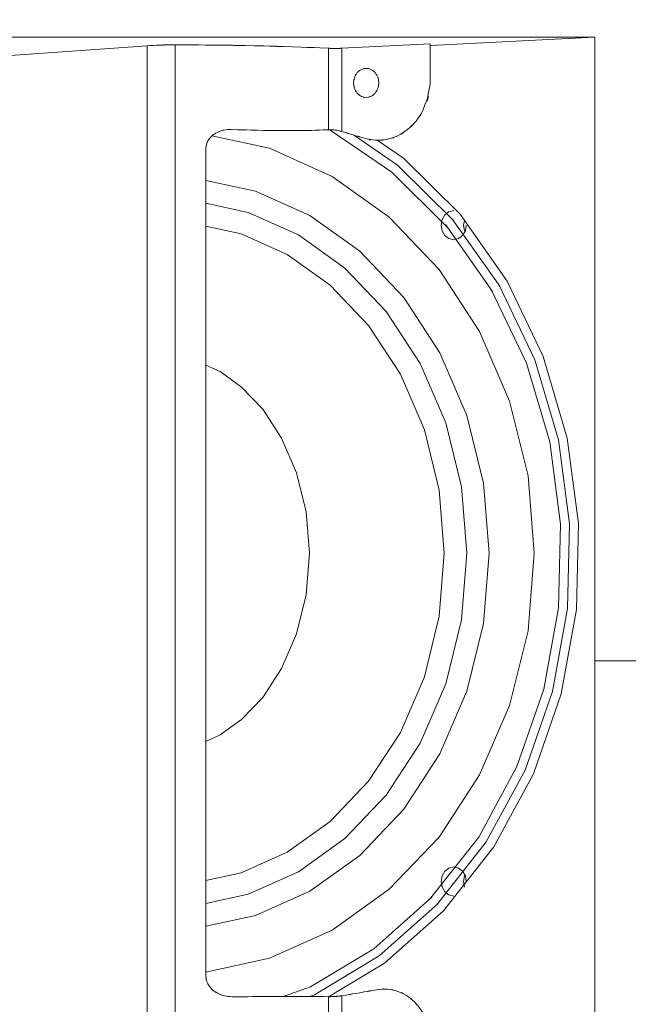
# Model space of a CAD drawing. Extents: x -2587 to -186, y 1956 to 4044.
# Drawn here: x -1752 to -1615, y 3646 to 3869 of the extents above; entities that cross this region are included whole.
import ezdxf

# ---------------------------------------------------------------- set-up
doc = ezdxf.new("R2010")
doc.units = 9
doc.header["$MEASUREMENT"] = 0
doc.layers.add('Capa 1', color=7, linetype='Continuous')

msp = doc.modelspace()

# ---------------------------------------------------------------- linework, layer by layer
at = {"layer": 'Capa 1', "color": 250, "lineweight": 9}
for points, knots in [([(-2587.3, 1956.37), (-2587.3, 1956.37), (-185.72, 1956.37), (-185.72, 1956.37), (-185.72, 1956.37), (-185.72, 1956.37), (-185.72, 4043.81), (-185.72, 4043.81), (-185.72, 4043.81), (-185.72, 4043.81), (-2587.3, 4043.81), (-2587.3, 4043.81), (-2587.3, 4043.81), (-2587.3, 4043.81), (-2587.3, 1956.37), (-2587.3, 1956.37)], [0, 0, 0, 0, 0.25, 0.25, 0.25, 0.25, 0.5, 0.5, 0.5, 0.5, 0.75, 0.75, 0.75, 0.75, 1, 1, 1, 1]), ([(-1717.28, 3863.13), (-1719.83, 3863.11), (-1716.43, 3863.13), (-1718.98, 3863.11), (-1718.98, 3863.11), (-1721.48, 3863.06), (-1718.15, 3863.13), (-1720.65, 3863.07), (-1720.65, 3863.07), (-1723, 3862.99), (-1719.86, 3863.11), (-1722.22, 3863.01), (-1722.22, 3863.01), (-1724.34, 3862.89), (-1721.51, 3863.06), (-1723.63, 3862.93)], [0, 0, 0, 0, 0.25, 0.25, 0.25, 0.25, 0.5, 0.5, 0.5, 0.5, 0.75, 0.75, 0.75, 0.75, 1, 1, 1, 1]), ([(-1717.28, 3863.13), (-1703.74, 3863.07), (-1721.8, 3863.17), (-1708.26, 3863.07), (-1708.26, 3863.07), (-1694.93, 3862.87), (-1712.7, 3863.17), (-1699.37, 3862.93), (-1699.37, 3862.93), (-1686.46, 3862.58), (-1703.67, 3863.07), (-1690.76, 3862.68), (-1690.76, 3862.68), (-1678.48, 3862.2), (-1694.85, 3862.87), (-1682.57, 3862.35)], [0, 0, 0, 0, 0.25, 0.25, 0.25, 0.25, 0.5, 0.5, 0.5, 0.5, 0.75, 0.75, 0.75, 0.75, 1, 1, 1, 1]), ([(-1679.59, 3862.35), (-1680.66, 3862.31), (-1679.24, 3862.36), (-1680.3, 3862.32), (-1680.3, 3862.32), (-1681.46, 3862.31), (-1679.91, 3862.32), (-1681.08, 3862.31), (-1681.08, 3862.31), (-1682.24, 3862.32), (-1680.69, 3862.31), (-1681.86, 3862.32), (-1681.86, 3862.32), (-1682.93, 3862.35), (-1681.5, 3862.31), (-1682.57, 3862.35)], [0, 0, 0, 0, 0.25, 0.25, 0.25, 0.25, 0.5, 0.5, 0.5, 0.5, 0.75, 0.75, 0.75, 0.75, 1, 1, 1, 1]), ([(-1674.07, 3857.81), (-1675.73, 3857.53), (-1673.55, 3858.04), (-1675.17, 3857.56), (-1675.17, 3857.56), (-1676.61, 3856.56), (-1674.76, 3857.99), (-1676.09, 3856.84), (-1676.09, 3856.84), (-1677.1, 3855.29), (-1675.86, 3857.43), (-1676.7, 3855.78), (-1676.7, 3855.78), (-1677.13, 3853.9), (-1676.69, 3856.41), (-1676.93, 3854.51)], [0, 0, 0, 0, 0.25, 0.25, 0.25, 0.25, 0.5, 0.5, 0.5, 0.5, 0.75, 0.75, 0.75, 0.75, 1, 1, 1, 1]), ([(-1671.22, 3854.51), (-1671.46, 3856.41), (-1671.02, 3853.9), (-1671.44, 3855.78), (-1671.44, 3855.78), (-1672.28, 3857.43), (-1671.06, 3855.29), (-1672.06, 3856.84), (-1672.06, 3856.84), (-1673.39, 3857.99), (-1671.53, 3856.56), (-1672.99, 3857.56), (-1672.99, 3857.56), (-1674.6, 3858.04), (-1672.41, 3857.53), (-1674.07, 3857.81)], [0, 0, 0, 0, 0.25, 0.25, 0.25, 0.25, 0.5, 0.5, 0.5, 0.5, 0.75, 0.75, 0.75, 0.75, 1, 1, 1, 1]), ([(-1674.47, 3841.99), (-1670.7, 3841.2), (-1675.75, 3842.08), (-1671.94, 3841.54), (-1671.94, 3841.54), (-1668.11, 3841.7), (-1673.21, 3841.32), (-1669.4, 3841.74), (-1669.4, 3841.74), (-1665.68, 3842.85), (-1670.58, 3841.2), (-1666.94, 3842.56), (-1666.94, 3842.56), (-1663.52, 3844.56), (-1668, 3841.75), (-1664.7, 3843.96), (-1664.7, 3843.96), (-1661.72, 3846.77), (-1665.58, 3842.91), (-1662.78, 3845.89), (-1662.78, 3845.89), (-1660.38, 3849.35), (-1663.44, 3844.64), (-1661.24, 3848.24), (-1661.24, 3848.24), (-1658.42, 3856.47), (-1661.59, 3845.34), (-1659.65, 3853.81)], [0, 0, 0, 0, 0.142857, 0.142857, 0.142857, 0.142857, 0.285714, 0.285714, 0.285714, 0.285714, 0.428571, 0.428571, 0.428571, 0.428571, 0.571429, 0.571429, 0.571429, 0.571429, 0.714286, 0.714286, 0.714286, 0.714286, 0.857143, 0.857143, 0.857143, 0.857143, 1, 1, 1, 1]), ([(-1676.93, 3854.51), (-1676.69, 3852.61), (-1677.13, 3855.13), (-1676.7, 3853.25), (-1676.7, 3853.25), (-1675.86, 3851.6), (-1677.1, 3853.74), (-1676.09, 3852.19), (-1676.09, 3852.19), (-1674.76, 3851.04), (-1676.61, 3852.46), (-1675.17, 3851.47), (-1675.17, 3851.47), (-1673.55, 3850.99), (-1675.73, 3851.5), (-1674.07, 3851.22)], [0, 0, 0, 0, 0.25, 0.25, 0.25, 0.25, 0.5, 0.5, 0.5, 0.5, 0.75, 0.75, 0.75, 0.75, 1, 1, 1, 1]), ([(-1674.07, 3851.22), (-1672.41, 3851.5), (-1674.6, 3850.99), (-1672.99, 3851.47), (-1672.99, 3851.47), (-1671.53, 3852.46), (-1673.39, 3851.04), (-1672.06, 3852.19), (-1672.06, 3852.19), (-1671.06, 3853.74), (-1672.28, 3851.6), (-1671.44, 3853.25), (-1671.44, 3853.25), (-1671.02, 3855.13), (-1671.46, 3852.61), (-1671.22, 3854.51)], [0, 0, 0, 0, 0.25, 0.25, 0.25, 0.25, 0.5, 0.5, 0.5, 0.5, 0.75, 0.75, 0.75, 0.75, 1, 1, 1, 1]), ([(-1704.65, 3843.98), (-1706.44, 3843.93), (-1704.05, 3844.05), (-1705.85, 3843.91), (-1705.85, 3843.91), (-1707.43, 3843.6), (-1705.33, 3844.07), (-1706.9, 3843.68), (-1706.9, 3843.68), (-1708.28, 3843.17), (-1706.45, 3843.89), (-1707.81, 3843.31), (-1707.81, 3843.31), (-1709.03, 3842.61), (-1707.43, 3843.59), (-1708.61, 3842.82), (-1708.61, 3842.82), (-1709.7, 3841.89), (-1708.29, 3843.17), (-1709.31, 3842.18), (-1709.31, 3842.18), (-1710.2, 3841.01), (-1709.08, 3842.61), (-1709.88, 3841.38), (-1709.88, 3841.38), (-1710.46, 3840.02), (-1709.75, 3841.86), (-1710.23, 3840.46), (-1710.23, 3840.46), (-1710.45, 3839.05), (-1710.22, 3840.94), (-1710.35, 3839.52)], [0, 0, 0, 0, 0.125, 0.125, 0.125, 0.125, 0.25, 0.25, 0.25, 0.25, 0.375, 0.375, 0.375, 0.375, 0.5, 0.5, 0.5, 0.5, 0.625, 0.625, 0.625, 0.625, 0.75, 0.75, 0.75, 0.75, 0.875, 0.875, 0.875, 0.875, 1, 1, 1, 1]), ([(-1708.96, 3842.54), (-1708.96, 3842.54), (-1695.98, 3839.73), (-1695.98, 3839.73), (-1695.98, 3839.73), (-1695.98, 3839.73), (-1681.79, 3833.38), (-1681.79, 3833.38), (-1681.79, 3833.38), (-1681.79, 3833.38), (-1668.84, 3824.13), (-1668.84, 3824.13), (-1668.84, 3824.13), (-1668.84, 3824.13), (-1657.6, 3812.29), (-1657.6, 3812.29), (-1657.6, 3812.29), (-1657.6, 3812.29), (-1648.43, 3798.26), (-1648.43, 3798.26), (-1648.43, 3798.26), (-1648.43, 3798.26), (-1641.64, 3782.52), (-1641.64, 3782.52), (-1641.64, 3782.52), (-1641.64, 3782.52), (-1637.47, 3765.61), (-1637.47, 3765.61), (-1637.47, 3765.61), (-1637.47, 3765.61), (-1636.06, 3748.11), (-1636.06, 3748.11)], [0, 0, 0, 0, 0.125, 0.125, 0.125, 0.125, 0.25, 0.25, 0.25, 0.25, 0.375, 0.375, 0.375, 0.375, 0.5, 0.5, 0.5, 0.5, 0.625, 0.625, 0.625, 0.625, 0.75, 0.75, 0.75, 0.75, 0.875, 0.875, 0.875, 0.875, 1, 1, 1, 1]), ([(-1704.65, 3843.98), (-1695.73, 3843.72), (-1707.62, 3844.05), (-1698.7, 3843.81), (-1698.7, 3843.81), (-1690.23, 3843.67), (-1701.52, 3843.83), (-1693.05, 3843.73), (-1693.05, 3843.73), (-1685, 3843.74), (-1695.74, 3843.7), (-1687.68, 3843.75), (-1687.68, 3843.75), (-1680.02, 3843.94), (-1690.24, 3843.64), (-1682.57, 3843.91)], [0, 0, 0, 0, 0.25, 0.25, 0.25, 0.25, 0.5, 0.5, 0.5, 0.5, 0.75, 0.75, 0.75, 0.75, 1, 1, 1, 1]), ([(-1682.57, 3843.91), (-1681.64, 3843.92), (-1682.89, 3843.91), (-1681.95, 3843.91), (-1681.95, 3843.91), (-1681.04, 3843.86), (-1682.25, 3843.93), (-1681.34, 3843.87), (-1681.34, 3843.87), (-1680.46, 3843.76), (-1681.64, 3843.91), (-1680.76, 3843.8), (-1680.76, 3843.8), (-1679.89, 3843.63), (-1681.05, 3843.86), (-1680.18, 3843.69), (-1680.18, 3843.69), (-1679.3, 3843.47), (-1680.46, 3843.77), (-1679.59, 3843.54)], [0, 0, 0, 0, 0.2, 0.2, 0.2, 0.2, 0.4, 0.4, 0.4, 0.4, 0.6, 0.6, 0.6, 0.6, 0.8, 0.8, 0.8, 0.8, 1, 1, 1, 1]), ([(-1655.72, 3821.92), (-1655.72, 3821.92), (-1668.25, 3834.36), (-1668.25, 3834.36), (-1668.25, 3834.36), (-1668.25, 3834.36), (-1682.19, 3843.86), (-1682.19, 3843.86)], [0, 0, 0, 0, 0.5, 0.5, 0.5, 0.5, 1, 1, 1, 1]), ([(-1679.59, 3843.54), (-1675.77, 3842.39), (-1680.87, 3843.92), (-1677.04, 3842.77), (-1677.04, 3842.77), (-1673.17, 3841.59), (-1678.33, 3843.16), (-1674.47, 3841.99)], [0, 0, 0, 0, 0.5, 0.5, 0.5, 0.5, 1, 1, 1, 1]), ([(-1654.29, 3823.36), (-1654.29, 3823.36), (-1666.96, 3835.93), (-1666.96, 3835.93), (-1666.96, 3835.93), (-1666.96, 3835.93), (-1676.94, 3842.74), (-1676.94, 3842.74)], [0, 0, 0, 0, 0.5, 0.5, 0.5, 0.5, 1, 1, 1, 1]), ([(-1652.85, 3824.8), (-1652.85, 3824.8), (-1665.66, 3837.51), (-1665.66, 3837.51), (-1665.66, 3837.51), (-1665.66, 3837.51), (-1671.57, 3841.54), (-1671.57, 3841.54)], [0, 0, 0, 0, 0.5, 0.5, 0.5, 0.5, 1, 1, 1, 1]), ([(-1710.35, 3832.46), (-1710.35, 3832.46), (-1699.15, 3830.05), (-1699.15, 3830.05), (-1699.15, 3830.05), (-1699.15, 3830.05), (-1686.85, 3824.55), (-1686.85, 3824.55), (-1686.85, 3824.55), (-1686.85, 3824.55), (-1675.52, 3816.45), (-1675.52, 3816.45), (-1675.52, 3816.45), (-1675.52, 3816.45), (-1665.57, 3805.97), (-1665.57, 3805.97), (-1665.57, 3805.97), (-1665.57, 3805.97), (-1657.38, 3793.44), (-1657.38, 3793.44), (-1657.38, 3793.44), (-1657.38, 3793.44), (-1651.28, 3779.28), (-1651.28, 3779.28), (-1651.28, 3779.28), (-1651.28, 3779.28), (-1647.51, 3763.99), (-1647.51, 3763.99), (-1647.51, 3763.99), (-1647.51, 3763.99), (-1646.23, 3748.11), (-1646.23, 3748.11)], [0, 0, 0, 0, 0.125, 0.125, 0.125, 0.125, 0.25, 0.25, 0.25, 0.25, 0.375, 0.375, 0.375, 0.375, 0.5, 0.5, 0.5, 0.5, 0.625, 0.625, 0.625, 0.625, 0.75, 0.75, 0.75, 0.75, 0.875, 0.875, 0.875, 0.875, 1, 1, 1, 1]), ([(-1710.35, 3827.28), (-1710.35, 3827.28), (-1700.74, 3825.21), (-1700.74, 3825.21), (-1700.74, 3825.21), (-1700.74, 3825.21), (-1689.39, 3820.13), (-1689.39, 3820.13), (-1689.39, 3820.13), (-1689.39, 3820.13), (-1678.87, 3812.61), (-1678.87, 3812.61), (-1678.87, 3812.61), (-1678.87, 3812.61), (-1669.56, 3802.82), (-1669.56, 3802.82), (-1669.56, 3802.82), (-1669.56, 3802.82), (-1661.86, 3791.04), (-1661.86, 3791.04), (-1661.86, 3791.04), (-1661.86, 3791.04), (-1656.09, 3777.66), (-1656.09, 3777.66), (-1656.09, 3777.66), (-1656.09, 3777.66), (-1652.52, 3763.18), (-1652.52, 3763.18), (-1652.52, 3763.18), (-1652.52, 3763.18), (-1651.31, 3748.11), (-1651.31, 3748.11)], [0, 0, 0, 0, 0.125, 0.125, 0.125, 0.125, 0.25, 0.25, 0.25, 0.25, 0.375, 0.375, 0.375, 0.375, 0.5, 0.5, 0.5, 0.5, 0.625, 0.625, 0.625, 0.625, 0.75, 0.75, 0.75, 0.75, 0.875, 0.875, 0.875, 0.875, 1, 1, 1, 1]), ([(-1654.28, 3825.63), (-1654.28, 3825.63), (-1655.37, 3825.38), (-1655.37, 3825.38), (-1655.37, 3825.38), (-1655.37, 3825.38), (-1656.29, 3824.67), (-1656.29, 3824.67), (-1656.29, 3824.67), (-1656.29, 3824.67), (-1656.91, 3823.6), (-1656.91, 3823.6), (-1656.91, 3823.6), (-1656.91, 3823.6), (-1657.13, 3822.34), (-1657.13, 3822.34)], [0, 0, 0, 0, 0.25, 0.25, 0.25, 0.25, 0.5, 0.5, 0.5, 0.5, 0.75, 0.75, 0.75, 0.75, 1, 1, 1, 1]), ([(-1710.35, 3822.09), (-1710.35, 3822.09), (-1702.33, 3820.37), (-1702.33, 3820.37), (-1702.33, 3820.37), (-1702.33, 3820.37), (-1691.92, 3815.71), (-1691.92, 3815.71), (-1691.92, 3815.71), (-1691.92, 3815.71), (-1682.2, 3808.77), (-1682.2, 3808.77), (-1682.2, 3808.77), (-1682.2, 3808.77), (-1673.55, 3799.66), (-1673.55, 3799.66), (-1673.55, 3799.66), (-1673.55, 3799.66), (-1666.34, 3788.63), (-1666.34, 3788.63), (-1666.34, 3788.63), (-1666.34, 3788.63), (-1660.91, 3776.04), (-1660.91, 3776.04), (-1660.91, 3776.04), (-1660.91, 3776.04), (-1657.54, 3762.36), (-1657.54, 3762.36), (-1657.54, 3762.36), (-1657.54, 3762.36), (-1656.4, 3748.11), (-1656.4, 3748.11)], [0, 0, 0, 0, 0.125, 0.125, 0.125, 0.125, 0.25, 0.25, 0.25, 0.25, 0.375, 0.375, 0.375, 0.375, 0.5, 0.5, 0.5, 0.5, 0.625, 0.625, 0.625, 0.625, 0.75, 0.75, 0.75, 0.75, 0.875, 0.875, 0.875, 0.875, 1, 1, 1, 1]), ([(-1657.13, 3822.34), (-1657.13, 3822.34), (-1656.91, 3821.08), (-1656.91, 3821.08), (-1656.91, 3821.08), (-1656.91, 3821.08), (-1656.29, 3820.01), (-1656.29, 3820.01), (-1656.29, 3820.01), (-1656.29, 3820.01), (-1655.37, 3819.3), (-1655.37, 3819.3), (-1655.37, 3819.3), (-1655.37, 3819.3), (-1654.28, 3819.05), (-1654.28, 3819.05)], [0, 0, 0, 0, 0.25, 0.25, 0.25, 0.25, 0.5, 0.5, 0.5, 0.5, 0.75, 0.75, 0.75, 0.75, 1, 1, 1, 1]), ([(-1654.28, 3819.05), (-1654.28, 3819.05), (-1653.18, 3819.3), (-1653.18, 3819.3), (-1653.18, 3819.3), (-1653.18, 3819.3), (-1652.26, 3820.01), (-1652.26, 3820.01), (-1652.26, 3820.01), (-1652.26, 3820.01), (-1651.64, 3821.08), (-1651.64, 3821.08), (-1651.64, 3821.08), (-1651.64, 3821.08), (-1651.42, 3822.34), (-1651.42, 3822.34)], [0, 0, 0, 0, 0.25, 0.25, 0.25, 0.25, 0.5, 0.5, 0.5, 0.5, 0.75, 0.75, 0.75, 0.75, 1, 1, 1, 1]), ([(-1658.14, 3668.53), (-1658.14, 3668.53), (-1646.9, 3682.83), (-1646.9, 3682.83), (-1646.9, 3682.83), (-1646.9, 3682.83), (-1638.1, 3699.05), (-1638.1, 3699.05), (-1638.1, 3699.05), (-1638.1, 3699.05), (-1631.91, 3716.83), (-1631.91, 3716.83), (-1631.91, 3716.83), (-1631.91, 3716.83), (-1628.54, 3735.61), (-1628.54, 3735.61), (-1628.54, 3735.61), (-1628.54, 3735.61), (-1628.09, 3754.78), (-1628.09, 3754.78), (-1628.09, 3754.78), (-1628.09, 3754.78), (-1630.58, 3773.75), (-1630.58, 3773.75), (-1630.58, 3773.75), (-1630.58, 3773.75), (-1635.92, 3791.89), (-1635.92, 3791.89), (-1635.92, 3791.89), (-1635.92, 3791.89), (-1644.03, 3808.8), (-1644.03, 3808.8)], [0, 0, 0, 0, 0.125, 0.125, 0.125, 0.125, 0.25, 0.25, 0.25, 0.25, 0.375, 0.375, 0.375, 0.375, 0.5, 0.5, 0.5, 0.5, 0.625, 0.625, 0.625, 0.625, 0.75, 0.75, 0.75, 0.75, 0.875, 0.875, 0.875, 0.875, 1, 1, 1, 1]), ([(-1656.55, 3667.28), (-1656.55, 3667.28), (-1645.2, 3681.71), (-1645.2, 3681.71), (-1645.2, 3681.71), (-1645.2, 3681.71), (-1636.24, 3698.23), (-1636.24, 3698.23), (-1636.24, 3698.23), (-1636.24, 3698.23), (-1629.94, 3716.32), (-1629.94, 3716.32), (-1629.94, 3716.32), (-1629.94, 3716.32), (-1626.51, 3735.41), (-1626.51, 3735.41), (-1626.51, 3735.41), (-1626.51, 3735.41), (-1626.06, 3754.89), (-1626.06, 3754.89), (-1626.06, 3754.89), (-1626.06, 3754.89), (-1628.59, 3774.17), (-1628.59, 3774.17), (-1628.59, 3774.17), (-1628.59, 3774.17), (-1634.02, 3792.62), (-1634.02, 3792.62), (-1634.02, 3792.62), (-1634.02, 3792.62), (-1642.2, 3809.68), (-1642.2, 3809.68)], [0, 0, 0, 0, 0.125, 0.125, 0.125, 0.125, 0.25, 0.25, 0.25, 0.25, 0.375, 0.375, 0.375, 0.375, 0.5, 0.5, 0.5, 0.5, 0.625, 0.625, 0.625, 0.625, 0.75, 0.75, 0.75, 0.75, 0.875, 0.875, 0.875, 0.875, 1, 1, 1, 1]), ([(-1659.74, 3669.79), (-1659.74, 3669.79), (-1648.6, 3683.94), (-1648.6, 3683.94), (-1648.6, 3683.94), (-1648.6, 3683.94), (-1639.96, 3699.87), (-1639.96, 3699.87), (-1639.96, 3699.87), (-1639.96, 3699.87), (-1633.87, 3717.35), (-1633.87, 3717.35), (-1633.87, 3717.35), (-1633.87, 3717.35), (-1630.56, 3735.81), (-1630.56, 3735.81), (-1630.56, 3735.81), (-1630.56, 3735.81), (-1630.11, 3754.67), (-1630.11, 3754.67), (-1630.11, 3754.67), (-1630.11, 3754.67), (-1632.56, 3773.33), (-1632.56, 3773.33), (-1632.56, 3773.33), (-1632.56, 3773.33), (-1637.82, 3791.16), (-1637.82, 3791.16), (-1637.82, 3791.16), (-1637.82, 3791.16), (-1645.85, 3807.93), (-1645.85, 3807.93)], [0, 0, 0, 0, 0.125, 0.125, 0.125, 0.125, 0.25, 0.25, 0.25, 0.25, 0.375, 0.375, 0.375, 0.375, 0.5, 0.5, 0.5, 0.5, 0.625, 0.625, 0.625, 0.625, 0.75, 0.75, 0.75, 0.75, 0.875, 0.875, 0.875, 0.875, 1, 1, 1, 1]), ([(-1710.35, 3790.65), (-1710.35, 3790.65), (-1707.12, 3789.21), (-1707.12, 3789.21), (-1707.12, 3789.21), (-1707.12, 3789.21), (-1702.25, 3785.72), (-1702.25, 3785.72), (-1702.25, 3785.72), (-1702.25, 3785.72), (-1697.49, 3780.72), (-1697.49, 3780.72), (-1697.49, 3780.72), (-1697.49, 3780.72), (-1693.22, 3774.19), (-1693.22, 3774.19), (-1693.22, 3774.19), (-1693.22, 3774.19), (-1689.82, 3766.32), (-1689.82, 3766.32), (-1689.82, 3766.32), (-1689.82, 3766.32), (-1687.64, 3757.48), (-1687.64, 3757.48), (-1687.64, 3757.48), (-1687.64, 3757.48), (-1686.89, 3748.11), (-1686.89, 3748.11)], [0, 0, 0, 0, 0.142857, 0.142857, 0.142857, 0.142857, 0.285714, 0.285714, 0.285714, 0.285714, 0.428571, 0.428571, 0.428571, 0.428571, 0.571429, 0.571429, 0.571429, 0.571429, 0.714286, 0.714286, 0.714286, 0.714286, 0.857143, 0.857143, 0.857143, 0.857143, 1, 1, 1, 1]), ([(-1636.06, 3748.11), (-1636.06, 3748.11), (-1637.47, 3730.61), (-1637.47, 3730.61), (-1637.47, 3730.61), (-1637.47, 3730.61), (-1641.64, 3713.7), (-1641.64, 3713.7), (-1641.64, 3713.7), (-1641.64, 3713.7), (-1648.43, 3697.97), (-1648.43, 3697.97), (-1648.43, 3697.97), (-1648.43, 3697.97), (-1657.6, 3683.94), (-1657.6, 3683.94), (-1657.6, 3683.94), (-1657.6, 3683.94), (-1668.84, 3672.11), (-1668.84, 3672.11), (-1668.84, 3672.11), (-1668.84, 3672.11), (-1681.79, 3662.85), (-1681.79, 3662.85), (-1681.79, 3662.85), (-1681.79, 3662.85), (-1695.98, 3656.5), (-1695.98, 3656.5), (-1695.98, 3656.5), (-1695.98, 3656.5), (-1710.35, 3653.39), (-1710.35, 3653.39)], [0, 0, 0, 0, 0.125, 0.125, 0.125, 0.125, 0.25, 0.25, 0.25, 0.25, 0.375, 0.375, 0.375, 0.375, 0.5, 0.5, 0.5, 0.5, 0.625, 0.625, 0.625, 0.625, 0.75, 0.75, 0.75, 0.75, 0.875, 0.875, 0.875, 0.875, 1, 1, 1, 1]), ([(-1646.23, 3748.11), (-1646.23, 3748.11), (-1647.51, 3732.24), (-1647.51, 3732.24), (-1647.51, 3732.24), (-1647.51, 3732.24), (-1651.28, 3716.94), (-1651.28, 3716.94), (-1651.28, 3716.94), (-1651.28, 3716.94), (-1657.38, 3702.78), (-1657.38, 3702.78), (-1657.38, 3702.78), (-1657.38, 3702.78), (-1665.57, 3690.26), (-1665.57, 3690.26), (-1665.57, 3690.26), (-1665.57, 3690.26), (-1675.52, 3679.78), (-1675.52, 3679.78), (-1675.52, 3679.78), (-1675.52, 3679.78), (-1686.85, 3671.69), (-1686.85, 3671.69), (-1686.85, 3671.69), (-1686.85, 3671.69), (-1699.15, 3666.18), (-1699.15, 3666.18), (-1699.15, 3666.18), (-1699.15, 3666.18), (-1710.35, 3663.76), (-1710.35, 3663.76)], [0, 0, 0, 0, 0.125, 0.125, 0.125, 0.125, 0.25, 0.25, 0.25, 0.25, 0.375, 0.375, 0.375, 0.375, 0.5, 0.5, 0.5, 0.5, 0.625, 0.625, 0.625, 0.625, 0.75, 0.75, 0.75, 0.75, 0.875, 0.875, 0.875, 0.875, 1, 1, 1, 1]), ([(-1651.31, 3748.11), (-1651.31, 3748.11), (-1652.52, 3733.06), (-1652.52, 3733.06), (-1652.52, 3733.06), (-1652.52, 3733.06), (-1656.09, 3718.57), (-1656.09, 3718.57), (-1656.09, 3718.57), (-1656.09, 3718.57), (-1661.86, 3705.2), (-1661.86, 3705.2), (-1661.86, 3705.2), (-1661.86, 3705.2), (-1669.56, 3693.41), (-1669.56, 3693.41), (-1669.56, 3693.41), (-1669.56, 3693.41), (-1678.87, 3683.62), (-1678.87, 3683.62), (-1678.87, 3683.62), (-1678.87, 3683.62), (-1689.39, 3676.1), (-1689.39, 3676.1), (-1689.39, 3676.1), (-1689.39, 3676.1), (-1700.74, 3671.02), (-1700.74, 3671.02), (-1700.74, 3671.02), (-1700.74, 3671.02), (-1710.35, 3668.94), (-1710.35, 3668.94)], [0, 0, 0, 0, 0.125, 0.125, 0.125, 0.125, 0.25, 0.25, 0.25, 0.25, 0.375, 0.375, 0.375, 0.375, 0.5, 0.5, 0.5, 0.5, 0.625, 0.625, 0.625, 0.625, 0.75, 0.75, 0.75, 0.75, 0.875, 0.875, 0.875, 0.875, 1, 1, 1, 1]), ([(-1656.4, 3748.11), (-1656.4, 3748.11), (-1657.54, 3733.87), (-1657.54, 3733.87), (-1657.54, 3733.87), (-1657.54, 3733.87), (-1660.91, 3720.19), (-1660.91, 3720.19), (-1660.91, 3720.19), (-1660.91, 3720.19), (-1666.34, 3707.6), (-1666.34, 3707.6), (-1666.34, 3707.6), (-1666.34, 3707.6), (-1673.55, 3696.57), (-1673.55, 3696.57), (-1673.55, 3696.57), (-1673.55, 3696.57), (-1682.2, 3687.46), (-1682.2, 3687.46), (-1682.2, 3687.46), (-1682.2, 3687.46), (-1691.92, 3680.52), (-1691.92, 3680.52), (-1691.92, 3680.52), (-1691.92, 3680.52), (-1702.33, 3675.86), (-1702.33, 3675.86), (-1702.33, 3675.86), (-1702.33, 3675.86), (-1710.35, 3674.13), (-1710.35, 3674.13)], [0, 0, 0, 0, 0.125, 0.125, 0.125, 0.125, 0.25, 0.25, 0.25, 0.25, 0.375, 0.375, 0.375, 0.375, 0.5, 0.5, 0.5, 0.5, 0.625, 0.625, 0.625, 0.625, 0.75, 0.75, 0.75, 0.75, 0.875, 0.875, 0.875, 0.875, 1, 1, 1, 1]), ([(-1686.89, 3748.11), (-1686.89, 3748.11), (-1687.64, 3738.75), (-1687.64, 3738.75), (-1687.64, 3738.75), (-1687.64, 3738.75), (-1689.82, 3729.91), (-1689.82, 3729.91), (-1689.82, 3729.91), (-1689.82, 3729.91), (-1693.22, 3722.05), (-1693.22, 3722.05), (-1693.22, 3722.05), (-1693.22, 3722.05), (-1697.49, 3715.51), (-1697.49, 3715.51), (-1697.49, 3715.51), (-1697.49, 3715.51), (-1702.25, 3710.5), (-1702.25, 3710.5), (-1702.25, 3710.5), (-1702.25, 3710.5), (-1707.12, 3707.02), (-1707.12, 3707.02), (-1707.12, 3707.02), (-1707.12, 3707.02), (-1710.35, 3705.58), (-1710.35, 3705.58)], [0, 0, 0, 0, 0.142857, 0.142857, 0.142857, 0.142857, 0.285714, 0.285714, 0.285714, 0.285714, 0.428571, 0.428571, 0.428571, 0.428571, 0.571429, 0.571429, 0.571429, 0.571429, 0.714286, 0.714286, 0.714286, 0.714286, 0.857143, 0.857143, 0.857143, 0.857143, 1, 1, 1, 1]), ([(-1654.28, 3677.18), (-1654.28, 3677.18), (-1655.37, 3676.93), (-1655.37, 3676.93), (-1655.37, 3676.93), (-1655.37, 3676.93), (-1656.29, 3676.22), (-1656.29, 3676.22), (-1656.29, 3676.22), (-1656.29, 3676.22), (-1656.91, 3675.15), (-1656.91, 3675.15), (-1656.91, 3675.15), (-1656.91, 3675.15), (-1657.13, 3673.89), (-1657.13, 3673.89)], [0, 0, 0, 0, 0.25, 0.25, 0.25, 0.25, 0.5, 0.5, 0.5, 0.5, 0.75, 0.75, 0.75, 0.75, 1, 1, 1, 1]), ([(-1651.42, 3673.89), (-1651.42, 3673.89), (-1651.64, 3675.15), (-1651.64, 3675.15), (-1651.64, 3675.15), (-1651.64, 3675.15), (-1652.26, 3676.22), (-1652.26, 3676.22), (-1652.26, 3676.22), (-1652.26, 3676.22), (-1653.18, 3676.93), (-1653.18, 3676.93), (-1653.18, 3676.93), (-1653.18, 3676.93), (-1654.28, 3677.18), (-1654.28, 3677.18)], [0, 0, 0, 0, 0.25, 0.25, 0.25, 0.25, 0.5, 0.5, 0.5, 0.5, 0.75, 0.75, 0.75, 0.75, 1, 1, 1, 1]), ([(-1651.74, 3675.32), (-1651.74, 3675.32), (-1651.84, 3675.15), (-1651.84, 3675.15), (-1651.84, 3675.15), (-1651.84, 3675.15), (-1652.06, 3673.89), (-1652.06, 3673.89)], [0, 0, 0, 0, 0.5, 0.5, 0.5, 0.5, 1, 1, 1, 1]), ([(-1657.13, 3673.89), (-1657.13, 3673.89), (-1656.91, 3672.63), (-1656.91, 3672.63), (-1656.91, 3672.63), (-1656.91, 3672.63), (-1656.29, 3671.56), (-1656.29, 3671.56), (-1656.29, 3671.56), (-1656.29, 3671.56), (-1655.37, 3670.85), (-1655.37, 3670.85), (-1655.37, 3670.85), (-1655.37, 3670.85), (-1654.28, 3670.59), (-1654.28, 3670.59)], [0, 0, 0, 0, 0.25, 0.25, 0.25, 0.25, 0.5, 0.5, 0.5, 0.5, 0.75, 0.75, 0.75, 0.75, 1, 1, 1, 1]), ([(-1692.89, 3647.86), (-1692.89, 3647.86), (-1686.66, 3650.09), (-1686.66, 3650.09), (-1686.66, 3650.09), (-1686.66, 3650.09), (-1672.34, 3658.67), (-1672.34, 3658.67), (-1672.34, 3658.67), (-1672.34, 3658.67), (-1659.24, 3670.31), (-1659.24, 3670.31)], [0, 0, 0, 0, 0.333333, 0.333333, 0.333333, 0.333333, 0.666667, 0.666667, 0.666667, 0.666667, 1, 1, 1, 1]), ([(-1686.89, 3647.86), (-1686.89, 3647.86), (-1685.79, 3648.25), (-1685.79, 3648.25), (-1685.79, 3648.25), (-1685.79, 3648.25), (-1671.13, 3657.03), (-1671.13, 3657.03), (-1671.13, 3657.03), (-1671.13, 3657.03), (-1657.9, 3668.8), (-1657.9, 3668.8)], [0, 0, 0, 0, 0.333333, 0.333333, 0.333333, 0.333333, 0.666667, 0.666667, 0.666667, 0.666667, 1, 1, 1, 1]), ([(-1682.57, 3647.82), (-1682.57, 3647.82), (-1669.93, 3655.39), (-1669.93, 3655.39), (-1669.93, 3655.39), (-1669.93, 3655.39), (-1656.55, 3667.28), (-1656.55, 3667.28)], [0, 0, 0, 0, 0.5, 0.5, 0.5, 0.5, 1, 1, 1, 1]), ([(-1710.35, 3652.58), (-1710.16, 3650.86), (-1710.5, 3653.14), (-1710.17, 3651.44), (-1710.17, 3651.44), (-1709.43, 3649.7), (-1710.52, 3651.98), (-1709.63, 3650.3), (-1709.63, 3650.3), (-1708.33, 3648.75), (-1710.14, 3650.75), (-1708.73, 3649.3), (-1708.73, 3649.3), (-1706.97, 3648.07), (-1709.36, 3649.63), (-1707.53, 3648.52), (-1707.53, 3648.52), (-1705.33, 3647.66), (-1708.3, 3648.71), (-1706.04, 3647.99), (-1706.04, 3647.99), (-1703.56, 3647.64), (-1706.88, 3648.01), (-1704.39, 3647.81)], [0, 0, 0, 0, 0.166667, 0.166667, 0.166667, 0.166667, 0.333333, 0.333333, 0.333333, 0.333333, 0.5, 0.5, 0.5, 0.5, 0.666667, 0.666667, 0.666667, 0.666667, 0.833333, 0.833333, 0.833333, 0.833333, 1, 1, 1, 1]), ([(-1679.59, 3648.04), (-1680.71, 3647.88), (-1679.22, 3648.08), (-1680.34, 3647.94), (-1680.34, 3647.94), (-1681.43, 3647.83), (-1679.97, 3647.97), (-1681.07, 3647.87), (-1681.07, 3647.87), (-1682.17, 3647.8), (-1680.7, 3647.89), (-1681.8, 3647.83), (-1681.8, 3647.83), (-1682.96, 3647.81), (-1681.42, 3647.82), (-1682.57, 3647.82)], [0, 0, 0, 0, 0.25, 0.25, 0.25, 0.25, 0.5, 0.5, 0.5, 0.5, 0.75, 0.75, 0.75, 0.75, 1, 1, 1, 1]), ([(-1671.43, 3649.43), (-1677.55, 3648.37), (-1669.38, 3649.77), (-1675.51, 3648.72), (-1675.51, 3648.72), (-1681.63, 3647.7), (-1673.46, 3649.06), (-1679.59, 3648.04)], [0, 0, 0, 0, 0.5, 0.5, 0.5, 0.5, 1, 1, 1, 1]), ([(-1659.59, 3637.66), (-1660.61, 3645.17), (-1658.73, 3635.26), (-1660.53, 3642.62), (-1660.53, 3642.62), (-1662.14, 3645.95), (-1659.87, 3641.57), (-1661.66, 3644.81), (-1661.66, 3644.81), (-1663.85, 3647.68), (-1660.83, 3643.95), (-1663.17, 3646.67), (-1663.17, 3646.67), (-1665.84, 3648.93), (-1662.2, 3646.04), (-1664.99, 3648.12), (-1664.99, 3648.12), (-1668.01, 3649.68), (-1663.93, 3647.74), (-1667.04, 3649.09), (-1667.04, 3649.09), (-1670.28, 3649.86), (-1665.93, 3648.98), (-1669.21, 3649.54), (-1669.21, 3649.54), (-1672.54, 3649.49), (-1668.12, 3649.7), (-1671.43, 3649.43)], [0, 0, 0, 0, 0.142857, 0.142857, 0.142857, 0.142857, 0.285714, 0.285714, 0.285714, 0.285714, 0.428571, 0.428571, 0.428571, 0.428571, 0.571429, 0.571429, 0.571429, 0.571429, 0.714286, 0.714286, 0.714286, 0.714286, 0.857143, 0.857143, 0.857143, 0.857143, 1, 1, 1, 1]), ([(-1682.57, 3647.82), (-1689.64, 3647.89), (-1680.22, 3647.81), (-1687.29, 3647.86), (-1687.29, 3647.86), (-1695.24, 3647.87), (-1684.63, 3647.87), (-1692.59, 3647.86), (-1692.59, 3647.86), (-1701.22, 3647.83), (-1689.72, 3647.87), (-1698.34, 3647.84), (-1698.34, 3647.84), (-1707.41, 3647.79), (-1695.33, 3647.85), (-1704.39, 3647.81)], [0, 0, 0, 0, 0.25, 0.25, 0.25, 0.25, 0.5, 0.5, 0.5, 0.5, 0.75, 0.75, 0.75, 0.75, 1, 1, 1, 1])]:
    msp.add_open_spline(points, degree=3, knots=knots, dxfattribs=at)
for points in [[(-2057.91, 3864.84), (-2057.91, 3864.84), (-1622.38, 3864.84), (-1622.38, 3864.84)], [(-1659.59, 3862.96), (-1659.59, 3862.96), (-1622.38, 3864.84), (-1622.38, 3864.84)], [(-1622.38, 3864.84), (-1622.38, 3864.84), (-1622.38, 3410.48), (-1622.38, 3410.48)], [(-1758.9, 3860.44), (-1758.9, 3860.44), (-1723.63, 3862.93), (-1723.63, 3862.93)], [(-1723.63, 3412.39), (-1723.63, 3412.39), (-1723.63, 3862.93), (-1723.63, 3862.93)], [(-1717.28, 3863.13), (-1717.28, 3863.13), (-1717.28, 3412.2), (-1717.28, 3412.2)], [(-1682.57, 3843.91), (-1682.57, 3843.91), (-1682.57, 3862.35), (-1682.57, 3862.35)], [(-1659.59, 3863.36), (-1659.59, 3863.36), (-1679.59, 3862.35), (-1679.59, 3862.35)], [(-1679.59, 3843.54), (-1679.59, 3843.54), (-1679.59, 3862.35), (-1679.59, 3862.35)], [(-1659.59, 3855.22), (-1659.59, 3855.22), (-1659.59, 3863.36), (-1659.59, 3863.36)], [(-1659.65, 3853.81), (-1659.61, 3854.28), (-1659.59, 3854.74), (-1659.59, 3855.22)], [(-1710.35, 3839.52), (-1710.35, 3839.52), (-1710.35, 3652.58), (-1710.35, 3652.58)], [(-1642.2, 3809.68), (-1642.2, 3809.68), (-1652.85, 3824.8), (-1652.85, 3824.8)], [(-1645.52, 3807.34), (-1645.52, 3807.34), (-1656.17, 3822.46), (-1656.17, 3822.46)], [(-1643.86, 3808.51), (-1643.86, 3808.51), (-1654.52, 3823.63), (-1654.52, 3823.63)], [(-1651.87, 3823.41), (-1651.87, 3823.41), (-1652.06, 3822.34), (-1652.06, 3822.34)], [(-1652.06, 3822.34), (-1652.06, 3822.34), (-1651.84, 3821.08), (-1651.84, 3821.08)], [(-1607.18, 3723.8), (-1607.18, 3723.8), (-1622.38, 3723.8), (-1622.38, 3723.8)], [(-1652.06, 3673.89), (-1652.06, 3673.89), (-1651.84, 3672.63), (-1651.84, 3672.63)], [(-1682.57, 3647.82), (-1682.57, 3647.82), (-1682.57, 3627.5), (-1682.57, 3627.5)], [(-1679.59, 3627.28), (-1679.59, 3627.28), (-1679.59, 3648.04), (-1679.59, 3648.04)]]:
    msp.add_open_spline(points, degree=3, dxfattribs=at)

doc.saveas('drawing.dxf')
